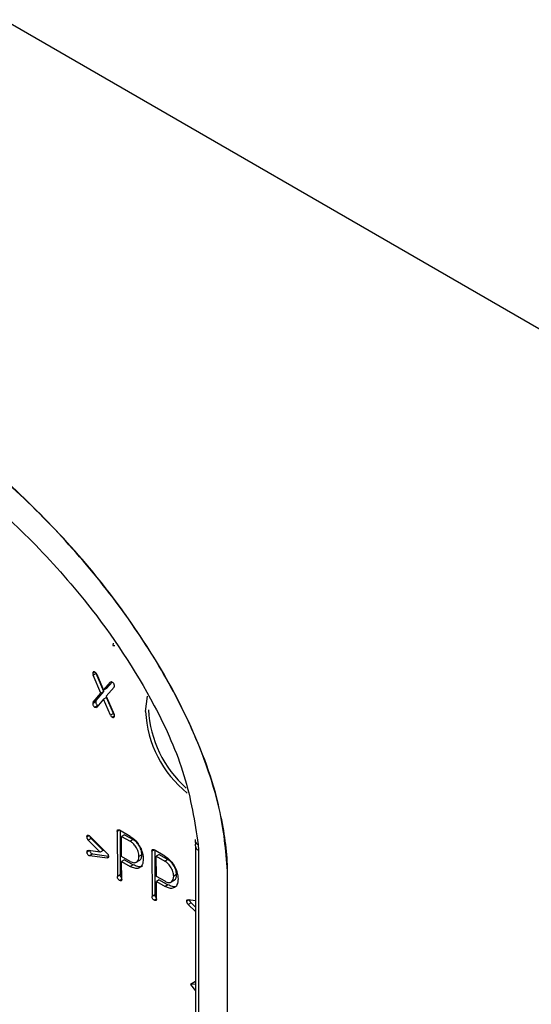
# Model space of a CAD drawing. Units: millimetres. Extents: x -817 to 7983, y -5015 to 1397.
# Drawn here: x 1927 to 1940, y -1449 to -1425 of the extents above; entities that cross this region are included whole.
import ezdxf

# ---------------------------------------------------------------- set-up
doc = ezdxf.new("R2010")
doc.units = ezdxf.units.MM
doc.header["$LTSCALE"] = 2
doc.layers.get('0').update_dxf_attribs({"color": 1})
doc.layers.add('152920', color=7, linetype='Continuous')

# ---------------------------------------------------------------- blocks, each defined once
blk = doc.blocks.new('1088976-M_002_ISOMETRIC_VIEW')
for p, q in [((-102.07, -198.083), (-307.061, -79.745)), ((-200.294, -155.063), (-200.3, -155.121)), ((-200.3, -155.121), (-200.253, -155.125)), ((-200.738, -155.774), (-200.79, -155.804)), ((-200.71, -155.804), (-200.781, -155.844)), ((-200.59, -156.288), (-200.781, -155.844)), ((-200.714, -155.794), (-200.71, -155.804)), ((-200.519, -156.247), (-200.71, -155.804)), ((-200.693, -155.826), (-200.526, -156.213)), ((-200.526, -156.213), (-200.359, -156.019)), ((-200.455, -156.173), (-200.321, -156.016)), ((-200.343, -156.01), (-200.359, -156.019)), ((-200.781, -156.51), (-200.59, -156.288)), ((-200.71, -156.47), (-200.519, -156.247)), ((-200.519, -156.247), (-200.59, -156.288)), ((-200.455, -156.173), (-200.526, -156.213)), ((-200.271, -156.139), (-200.462, -156.362)), ((-200.719, -156.499), (-200.79, -156.54)), ((-200.71, -156.47), (-200.781, -156.51)), ((-200.526, -156.435), (-200.693, -156.63)), ((-200.455, -156.394), (-200.526, -156.435)), ((-200.359, -156.823), (-200.526, -156.435)), ((-200.462, -156.362), (-200.271, -156.805)), ((-200.288, -156.782), (-200.455, -156.394)), ((-199.5, -156.733), (-199.45, -156.36)), ((-200.666, -156.591), (-200.737, -156.632)), ((-200.737, -156.632), (-200.709, -156.639)), ((-200.702, -156.635), (-200.693, -156.63)), ((-200.666, -156.591), (-200.661, -156.592)), ((-200.288, -156.782), (-200.359, -156.823)), ((-200.288, -156.782), (-200.268, -156.814)), ((-200.263, -156.845), (-200.315, -156.875)), ((-200.14, -159.632), (-200.193, -159.663)), ((-200.193, -159.663), (-200.189, -160.767)), ((-199.875, -159.784), (-200.14, -159.632)), ((-200.122, -159.642), (-200.118, -160.727)), ((-200.881, -159.768), (-200.934, -159.799)), ((-200.829, -159.835), (-200.9, -159.876)), ((-200.9, -159.876), (-200.609, -160.168)), ((-200.863, -159.778), (-200.882, -159.767)), ((-200.441, -160.2), (-200.863, -159.778)), ((-200.829, -159.835), (-200.538, -160.128)), ((-200.016, -159.744), (-200.087, -159.785)), ((-200.085, -160.276), (-200.087, -159.785)), ((-200.087, -159.785), (-199.875, -159.906)), ((-200.016, -159.744), (-199.804, -159.865)), ((-199.804, -159.865), (-199.875, -159.906)), ((-200.873, -160.132), (-200.933, -160.167)), ((-200.609, -160.168), (-200.899, -160.129)), ((-200.538, -160.128), (-200.609, -160.168)), ((-199.291, -160.118), (-199.345, -160.148)), ((-199.345, -160.148), (-199.341, -161.253)), ((-199.027, -160.269), (-199.292, -160.117)), ((-199.274, -160.128), (-199.27, -161.212)), ((-198.282, -160.023), (-198.282, -176.155)), ((-198.214, -159.985), (-198.209, -160.125)), ((-198.209, -160.125), (-198.209, -176.257)), ((-200.809, -160.218), (-200.88, -160.258)), ((-200.791, -160.211), (-200.862, -160.251)), ((-200.862, -160.251), (-200.44, -160.313)), ((-200.805, -160.219), (-200.809, -160.218)), ((-200.791, -160.211), (-200.408, -160.266)), ((-200.409, -160.294), (-200.44, -160.313)), ((-199.873, -160.397), (-200.085, -160.276)), ((-200.014, -160.358), (-200.085, -160.399)), ((-200.083, -160.828), (-200.085, -160.399)), ((-200.085, -160.399), (-199.873, -160.52)), ((-200.014, -160.358), (-199.802, -160.479)), ((-199.733, -160.418), (-199.644, -160.367)), ((-199.591, -160.232), (-199.662, -160.273)), ((-199.168, -160.23), (-199.238, -160.271)), ((-199.237, -160.762), (-199.238, -160.271)), ((-199.238, -160.271), (-199.026, -160.392)), ((-199.168, -160.23), (-198.956, -160.351)), ((-198.956, -160.351), (-199.026, -160.392)), ((-199.802, -160.479), (-199.873, -160.52)), ((-197.494, -160.688), (-197.494, -160.628)), ((-200.118, -160.727), (-200.189, -160.767)), ((-200.083, -160.829), (-200.136, -160.859)), ((-199.025, -160.883), (-199.237, -160.762)), ((-199.165, -160.843), (-199.236, -160.884)), ((-199.235, -161.314), (-199.236, -160.884)), ((-199.236, -160.884), (-199.024, -161.006)), ((-199.165, -160.843), (-198.953, -160.965)), ((-198.884, -160.904), (-198.796, -160.853)), ((-198.743, -160.718), (-198.813, -160.759)), ((-197.494, -177.096), (-197.494, -160.688)), ((-197.494, -177.096), (-197.494, -160.695)), ((-198.953, -160.965), (-199.024, -161.006)), ((-199.27, -161.212), (-199.341, -161.253)), ((-199.235, -161.314), (-199.287, -161.345)), ((-198.436, -161.337), (-198.494, -161.37)), ((-198.282, -161.359), (-198.46, -161.334)), ((-198.389, -161.406), (-198.459, -161.446)), ((-198.459, -161.446), (-198.282, -161.623)), ((-198.389, -161.406), (-198.282, -161.512)), ((-198.282, -161.49), (-198.291, -161.495)), ((-198.282, -161.504), (-198.291, -161.495)), ((-198.291, -161.495), (-198.282, -161.496)), ((-198.282, -163.333), (-198.406, -163.404)), ((-198.282, -163.393), (-198.406, -163.404)), ((-198.406, -163.404), (-198.282, -163.557))]:
    blk.add_line(p, q)
for centre, radius, start, end in [((-196.766, -156.594), 2.738, 182.9131, 231.2474), ((-196.682, -156.548), 2.751, 183.008, 228.3785), ((-198.178, -159.881), 0.11, 189.964, 250.9704), ((-198.16, -160.013), 0.122, 183.5547, 246.4072)]:
    blk.add_arc(centre, radius, start, end)
for points, knots in [([(-197.494, -160.628), (-197.54, -160.127), (-197.646, -158.959), (-198.473, -156.739), (-199.637, -154.8), (-200.97, -153.072), (-202.261, -151.677), (-204.02, -150.115), (-205.295, -149.304), (-206.015, -148.846)], [0, 0, 0, 0, 0.108059, 0.252208, 0.44131, 0.523181, 0.664949, 0.810585, 1, 1, 1, 1]), ([(-197.494, -160.635), (-197.503, -160.212), (-197.558, -159.764), (-197.767, -158.784), (-197.93, -158.25), (-198.358, -157.157), (-198.623, -156.599), (-199.243, -155.481), (-199.599, -154.921), (-200.388, -153.82), (-200.822, -153.279), (-201.749, -152.237), (-202.243, -151.736), (-203.272, -150.793), (-203.808, -150.351), (-204.901, -149.542), (-205.458, -149.176), (-206.015, -148.854)], [3.158861, 3.158861, 3.158861, 3.158861, 3.337942, 3.337942, 3.534292, 3.534292, 3.730641, 3.730641, 3.926991, 3.926991, 4.12334, 4.12334, 4.31969, 4.31969, 4.516039, 4.516039, 4.712389, 4.712389, 4.712389, 4.712389]), ([(-206.015, -149.664), (-205.243, -150.161), (-203.969, -150.98), (-202.261, -152.552), (-200.711, -154.281), (-199.405, -156.234), (-198.474, -158.31), (-198.301, -159.426), (-198.214, -159.985)], [0, 0, 0, 0, 0.229117, 0.378201, 0.527088, 0.735846, 0.867561, 1, 1, 1, 1]), ([(-200.737, -155.774), (-200.745, -155.77), (-200.761, -155.762), (-200.781, -155.765), (-200.789, -155.783), (-200.789, -155.797), (-200.79, -155.804)], [0, 0, 0, 0, 0.280597, 0.558996, 0.779212, 1, 1, 1, 1]), ([(-200.79, -155.804), (-200.789, -155.811), (-200.789, -155.824), (-200.783, -155.838), (-200.781, -155.844)], [0, 0, 0, 0, 0.558822, 1, 1, 1, 1]), ([(-200.693, -155.826), (-200.7, -155.814), (-200.711, -155.791), (-200.729, -155.779), (-200.737, -155.774)], [0, 0, 0, 0, 0.558465, 1, 1, 1, 1]), ([(-200.315, -156.018), (-200.325, -156.013), (-200.339, -156.006), (-200.348, -156.012), (-200.35, -156.014)], [0, 0, 0, 0, 0.7432706, 1, 1, 1, 1]), ([(-200.263, -156.109), (-200.263, -156.1), (-200.264, -156.081), (-200.277, -156.051), (-200.296, -156.03), (-200.309, -156.022), (-200.315, -156.018)], [0, 0, 0, 0, 0.2806749, 0.5589357, 0.7791251, 1, 1, 1, 1]), ([(-200.271, -156.139), (-200.268, -156.134), (-200.263, -156.126), (-200.263, -156.115), (-200.263, -156.109)], [0, 0, 0, 0, 0.558873, 1, 1, 1, 1]), ([(-200.781, -156.51), (-200.784, -156.515), (-200.789, -156.523), (-200.79, -156.535), (-200.79, -156.54)], [0, 0, 0, 0, 0.5586541, 1, 1, 1, 1]), ([(-200.79, -156.54), (-200.789, -156.549), (-200.788, -156.568), (-200.775, -156.599), (-200.756, -156.62), (-200.743, -156.628), (-200.737, -156.632)], [0, 0, 0, 0, 0.280602, 0.55855, 0.778688, 1, 1, 1, 1]), ([(-200.71, -156.47), (-200.713, -156.474), (-200.718, -156.482), (-200.719, -156.494), (-200.719, -156.499)], [0, 0, 0, 0, 0.5586541, 1, 1, 1, 1]), ([(-200.719, -156.499), (-200.719, -156.509), (-200.718, -156.528), (-200.705, -156.558), (-200.685, -156.579), (-200.673, -156.587), (-200.666, -156.591)], [0, 0, 0, 0, 0.280602, 0.55855, 0.778688, 1, 1, 1, 1]), ([(-200.263, -156.844), (-200.263, -156.837), (-200.264, -156.824), (-200.269, -156.811), (-200.271, -156.805)], [0, 0, 0, 0, 0.558719, 1, 1, 1, 1]), ([(-200.359, -156.823), (-200.352, -156.835), (-200.341, -156.858), (-200.323, -156.87), (-200.315, -156.875)], [0, 0, 0, 0, 0.558603, 1, 1, 1, 1]), ([(-200.315, -156.875), (-200.307, -156.878), (-200.292, -156.885), (-200.275, -156.878), (-200.264, -156.865), (-200.263, -156.851), (-200.263, -156.844)], [0, 0, 0, 0, 0.279376, 0.558874, 0.77948, 1, 1, 1, 1]), ([(-200.193, -159.663), (-200.193, -159.654), (-200.192, -159.636), (-200.179, -159.62), (-200.159, -159.622), (-200.147, -159.629), (-200.14, -159.632)], [0, 0, 0, 0, 0.280763, 0.559007, 0.779253, 1, 1, 1, 1]), ([(-200.934, -159.799), (-200.934, -159.79), (-200.933, -159.772), (-200.92, -159.756), (-200.901, -159.758), (-200.888, -159.764), (-200.882, -159.767)], [0, 0, 0, 0, 0.280675, 0.558936, 0.779125, 1, 1, 1, 1]), ([(-200.9, -159.876), (-200.905, -159.87), (-200.916, -159.858), (-200.931, -159.83), (-200.933, -159.81), (-200.934, -159.799)], [0, 0, 0, 0, 0.280883, 0.561914, 1, 1, 1, 1]), ([(-200.829, -159.835), (-200.834, -159.829), (-200.845, -159.817), (-200.857, -159.797), (-200.858, -159.786), (-200.859, -159.782)], [0, 0, 0, 0, 0.4029, 0.80601, 1, 1, 1, 1]), ([(-199.875, -159.784), (-199.828, -159.817), (-199.734, -159.883), (-199.63, -160.043), (-199.566, -160.2), (-199.559, -160.289), (-199.556, -160.334)], [0, 0, 0, 0, 0.279574, 0.559311, 0.779574, 1, 1, 1, 1]), ([(-199.662, -160.273), (-199.665, -160.235), (-199.673, -160.158), (-199.731, -160.045), (-199.801, -159.956), (-199.85, -159.923), (-199.875, -159.906)], [0, 0, 0, 0, 0.279611, 0.5593198, 0.7795346, 1, 1, 1, 1]), ([(-199.591, -160.232), (-199.595, -160.194), (-199.602, -160.117), (-199.66, -160.004), (-199.73, -159.915), (-199.779, -159.882), (-199.804, -159.865)], [0, 0, 0, 0, 0.279611, 0.55932, 0.779535, 1, 1, 1, 1]), ([(-198.29, -159.863), (-198.286, -159.898), (-198.281, -159.954), (-198.285, -160.002), (-198.286, -160.02)], [0, 0, 0, 0, 0.636635, 1, 1, 1, 1]), ([(-200.933, -160.167), (-200.932, -160.16), (-200.932, -160.147), (-200.922, -160.129), (-200.907, -160.129), (-200.899, -160.129)], [0, 0, 0, 0, 0.280942, 0.56162, 1, 1, 1, 1]), ([(-200.88, -160.258), (-200.888, -160.253), (-200.903, -160.242), (-200.92, -160.215), (-200.931, -160.189), (-200.932, -160.174), (-200.933, -160.167)], [0, 0, 0, 0, 0.279376, 0.558874, 0.77948, 1, 1, 1, 1]), ([(-200.809, -160.218), (-200.817, -160.212), (-200.833, -160.201), (-200.85, -160.174), (-200.86, -160.148), (-200.862, -160.133), (-200.862, -160.126)], [0, 0, 0, 0, 0.279376, 0.558874, 0.77948, 1, 1, 1, 1]), ([(-199.345, -160.148), (-199.344, -160.139), (-199.344, -160.121), (-199.33, -160.106), (-199.311, -160.108), (-199.298, -160.114), (-199.292, -160.117)], [0, 0, 0, 0, 0.280763, 0.559007, 0.779253, 1, 1, 1, 1]), ([(-200.862, -160.251), (-200.864, -160.255), (-200.868, -160.259), (-200.874, -160.261), (-200.878, -160.259), (-200.88, -160.258)], [0, 0, 0, 0, 0.5592337, 0.7801375, 1, 1, 1, 1]), ([(-200.441, -160.2), (-200.435, -160.206), (-200.424, -160.218), (-200.409, -160.245), (-200.407, -160.264), (-200.406, -160.276)], [0, 0, 0, 0, 0.280979, 0.561632, 1, 1, 1, 1]), ([(-200.406, -160.276), (-200.407, -160.283), (-200.407, -160.296), (-200.418, -160.313), (-200.432, -160.313), (-200.44, -160.313)], [0, 0, 0, 0, 0.280819, 0.561327, 1, 1, 1, 1]), ([(-199.873, -160.397), (-199.842, -160.411), (-199.779, -160.439), (-199.71, -160.412), (-199.668, -160.355), (-199.664, -160.301), (-199.662, -160.273)], [0, 0, 0, 0, 0.279641, 0.559324, 0.779532, 1, 1, 1, 1]), ([(-199.556, -160.334), (-199.56, -160.386), (-199.568, -160.491), (-199.653, -160.568), (-199.761, -160.575), (-199.835, -160.538), (-199.873, -160.52)], [0, 0, 0, 0, 0.279998, 0.5592, 0.779347, 1, 1, 1, 1]), ([(-199.655, -160.368), (-199.649, -160.366), (-199.624, -160.36), (-199.598, -160.312), (-199.593, -160.259), (-199.591, -160.232)], [0, 0, 0, 0, 0.127584, 0.563535, 1, 1, 1, 1]), ([(-199.027, -160.269), (-198.98, -160.302), (-198.886, -160.369), (-198.782, -160.529), (-198.717, -160.686), (-198.711, -160.775), (-198.707, -160.82)], [0, 0, 0, 0, 0.2795736, 0.5593106, 0.7795739, 1, 1, 1, 1]), ([(-198.813, -160.759), (-198.817, -160.721), (-198.824, -160.644), (-198.882, -160.53), (-198.952, -160.441), (-199.002, -160.408), (-199.026, -160.392)], [0, 0, 0, 0, 0.279611, 0.55932, 0.779535, 1, 1, 1, 1]), ([(-198.743, -160.718), (-198.746, -160.68), (-198.754, -160.603), (-198.812, -160.49), (-198.882, -160.401), (-198.931, -160.368), (-198.956, -160.351)], [0, 0, 0, 0, 0.279611, 0.55932, 0.779535, 1, 1, 1, 1]), ([(-199.577, -160.502), (-199.583, -160.508), (-199.61, -160.537), (-199.692, -160.531), (-199.765, -160.497), (-199.802, -160.479)], [0, 0, 0, 0, 0.118113, 0.558551, 1, 1, 1, 1]), ([(-200.136, -160.859), (-200.144, -160.854), (-200.16, -160.844), (-200.18, -160.817), (-200.188, -160.79), (-200.189, -160.775), (-200.189, -160.767)], [0, 0, 0, 0, 0.280711, 0.558625, 0.778846, 1, 1, 1, 1]), ([(-200.083, -160.828), (-200.084, -160.837), (-200.084, -160.855), (-200.098, -160.871), (-200.117, -160.869), (-200.13, -160.862), (-200.136, -160.859)], [0, 0, 0, 0, 0.2805959, 0.5585662, 0.7787869, 1, 1, 1, 1]), ([(-200.083, -160.805), (-200.085, -160.804), (-200.095, -160.797), (-200.109, -160.776), (-200.118, -160.749), (-200.118, -160.734), (-200.118, -160.727)], [0, 0, 0, 0, 0.086235, 0.43929, 0.719053, 1, 1, 1, 1]), ([(-199.025, -160.883), (-198.993, -160.897), (-198.93, -160.925), (-198.861, -160.898), (-198.819, -160.841), (-198.815, -160.786), (-198.813, -160.759)], [0, 0, 0, 0, 0.279641, 0.559324, 0.779532, 1, 1, 1, 1]), ([(-198.707, -160.82), (-198.711, -160.872), (-198.72, -160.977), (-198.804, -161.053), (-198.912, -161.061), (-198.987, -161.024), (-199.024, -161.006)], [0, 0, 0, 0, 0.279998, 0.5592, 0.779347, 1, 1, 1, 1]), ([(-198.807, -160.853), (-198.801, -160.852), (-198.775, -160.845), (-198.749, -160.798), (-198.745, -160.745), (-198.743, -160.718)], [0, 0, 0, 0, 0.127584, 0.563535, 1, 1, 1, 1]), ([(-198.729, -160.988), (-198.734, -160.994), (-198.761, -161.023), (-198.844, -161.017), (-198.917, -160.982), (-198.953, -160.965)], [0, 0, 0, 0, 0.1181135, 0.5585506, 1, 1, 1, 1]), ([(-199.287, -161.345), (-199.295, -161.34), (-199.312, -161.33), (-199.331, -161.303), (-199.34, -161.276), (-199.34, -161.261), (-199.341, -161.253)], [0, 0, 0, 0, 0.2807105, 0.5586248, 0.7788464, 1, 1, 1, 1]), ([(-199.235, -161.314), (-199.235, -161.323), (-199.236, -161.341), (-199.249, -161.356), (-199.269, -161.355), (-199.281, -161.348), (-199.287, -161.345)], [0, 0, 0, 0, 0.2805959, 0.5585662, 0.7787869, 1, 1, 1, 1]), ([(-199.235, -161.291), (-199.237, -161.289), (-199.246, -161.283), (-199.26, -161.262), (-199.269, -161.235), (-199.27, -161.22), (-199.27, -161.212)], [0, 0, 0, 0, 0.0862351, 0.4392895, 0.7190528, 1, 1, 1, 1]), ([(-198.494, -161.37), (-198.494, -161.364), (-198.493, -161.35), (-198.483, -161.333), (-198.468, -161.333), (-198.46, -161.334)], [0, 0, 0, 0, 0.280819, 0.561327, 1, 1, 1, 1]), ([(-198.459, -161.446), (-198.465, -161.44), (-198.476, -161.429), (-198.491, -161.401), (-198.493, -161.382), (-198.494, -161.37)], [0, 0, 0, 0, 0.280979, 0.561632, 1, 1, 1, 1]), ([(-198.389, -161.406), (-198.394, -161.4), (-198.405, -161.388), (-198.419, -161.363), (-198.421, -161.348), (-198.421, -161.339)], [0, 0, 0, 0, 0.31926, 0.638149, 1, 1, 1, 1])]:
    blk.add_open_spline(points, degree=3, knots=knots)
blk.add_open_spline([(-197.494, -160.695), (-197.494, -160.676), (-197.494, -160.655), (-197.494, -160.635)], degree=3)

msp = doc.modelspace()

# ---------------------------------------------------------------- block references
at = {"layer": '152920'}
msp.add_blockref('1088976-M_002_ISOMETRIC_VIEW', (2129.946, -1285.55), dxfattribs=at)

doc.saveas('drawing.dxf')
